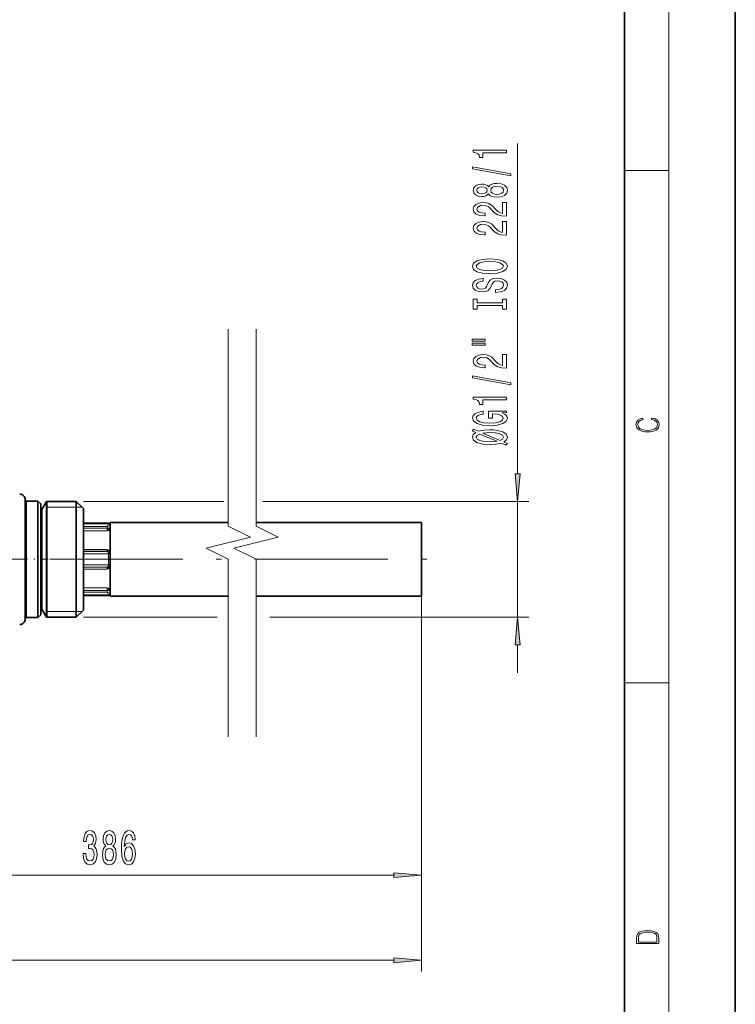
# Model space of a CAD drawing. Extents: x 0 to 210, y 0 to 297.
# Drawn here: x 145 to 210, y 120 to 208 of the extents above; entities that cross this region are included whole.
import ezdxf

# ---------------------------------------------------------------- set-up
doc = ezdxf.new("R2010")
doc.units = 0
doc.linetypes.add('DASHDOT', pattern=[18.5, 12, -3, 0.5, -3])

msp = doc.modelspace()

# ---------------------------------------------------------------- linework, layer by layer
at = {"color": 7, "lineweight": 35}
for p, q in [((210, 0), (210, 297)), ((200, 10), (200, 287)), ((145.984207, 165.016251), (145.984207, 162.21817)), ((147.134216, 164.891251), (146.089203, 164.891251)), ((147.134216, 164.891251), (147.134216, 162.158234)), ((147.384216, 164.641251), (147.134216, 164.891251)), ((147.384216, 164.641251), (147.384216, 162.038376)), ((147.484207, 164.141251), (147.902786, 164.866257)), ((147.902786, 157.136246), (147.902786, 164.866257)), ((147.902786, 164.866257), (150.584213, 164.866257)), ((147.934204, 164.226624), (147.934204, 164.866257)), ((147.934204, 154.416245), (147.934204, 164.226624)), ((150.584213, 157.136246), (150.584213, 164.866257)), ((151.234207, 164.216248), (150.584213, 164.866257)), ((151.234207, 157.447876), (151.234207, 164.216248)), ((147.384216, 164.141251), (147.484207, 164.141251)), ((147.384216, 164.138504), (147.484207, 164.138504)), ((147.384216, 164.135086), (147.484207, 164.135086)), ((147.384216, 164.12413), (147.484207, 164.12413)), ((147.384216, 164.116592), (147.484207, 164.116592)), ((147.384216, 164.097458), (147.484207, 164.097458)), ((147.384216, 164.085846), (147.484207, 164.085846)), ((147.384216, 164.058578), (147.484207, 164.058578)), ((147.384216, 164.042908), (147.484207, 164.042908)), ((147.384216, 164.007584), (147.484207, 164.007584)), ((147.384216, 163.987915), (147.484207, 163.987915)), ((147.384216, 163.944626), (147.484207, 163.944626)), ((147.384216, 163.921005), (147.484207, 163.921005)), ((147.384216, 163.869873), (147.484207, 163.869873)), ((147.384216, 163.842361), (147.484207, 163.842361)), ((147.384216, 163.783524), (147.484207, 163.783524)), ((147.384216, 163.752197), (147.484207, 163.752197)), ((147.384216, 163.685822), (147.484207, 163.685822)), ((147.484207, 163.652115), (147.384216, 163.652115)), ((147.384216, 163.650787), (147.484207, 163.650787)), ((147.384216, 163.577042), (147.484207, 163.577042)), ((147.484207, 163.544235), (147.384216, 163.544235)), ((147.384216, 163.538361), (147.484207, 163.538361)), ((147.384216, 163.457474), (147.484207, 163.457474)), ((147.484207, 163.425659), (147.384216, 163.425659)), ((147.384216, 163.415268), (147.484207, 163.415268)), ((147.384216, 163.327438), (147.484207, 163.327438)), ((147.484207, 163.296722), (147.384216, 163.296722)), ((147.384216, 163.28183), (147.484207, 163.28183)), ((147.484207, 164.138504), (147.484207, 164.141251)), ((147.484207, 164.135086), (147.484207, 164.138504)), ((147.484207, 164.12413), (147.484207, 164.135086)), ((147.484207, 164.116592), (147.484207, 164.12413)), ((147.484207, 164.097458), (147.484207, 164.116592)), ((147.484207, 164.085846), (147.484207, 164.097458)), ((147.484207, 164.058578), (147.484207, 164.085846)), ((147.484207, 164.042908), (147.484207, 164.058578)), ((147.484207, 164.007584), (147.484207, 164.042908)), ((147.484207, 163.987915), (147.484207, 164.007584)), ((147.484207, 163.944626), (147.484207, 163.987915)), ((147.484207, 163.921005), (147.484207, 163.944626)), ((147.484207, 163.869873), (147.484207, 163.921005)), ((147.484207, 163.842361), (147.484207, 163.869873)), ((147.484207, 163.783524), (147.484207, 163.842361)), ((147.484207, 163.752197), (147.484207, 163.783524)), ((147.484207, 163.685822), (147.484207, 163.752197)), ((147.484207, 163.650787), (147.484207, 163.685822)), ((147.484207, 163.577042), (147.484207, 163.650787)), ((147.484207, 163.538361), (147.484207, 163.577042)), ((147.484207, 163.457474), (147.484207, 163.538361)), ((147.484207, 163.415268), (147.484207, 163.457474)), ((147.484207, 163.327438), (147.484207, 163.415268)), ((147.484207, 163.28183), (147.484207, 163.327438)), ((147.484207, 163.187302), (147.484207, 163.28183)), ((147.384216, 163.187302), (147.484207, 163.187302)), ((147.484207, 163.157745), (147.384216, 163.157745)), ((147.384216, 163.138412), (147.484207, 163.138412)), ((147.384216, 163.037445), (147.484207, 163.037445)), ((147.484207, 163.00914), (147.384216, 163.00914)), ((147.384216, 162.985397), (147.484207, 162.985397)), ((147.384216, 162.878281), (147.484207, 162.878281)), ((147.484207, 162.851303), (147.384216, 162.851303)), ((147.384216, 162.823227), (147.484207, 162.823227)), ((147.384216, 162.710236), (147.484207, 162.710236)), ((147.484207, 162.684662), (147.384216, 162.684662)), ((147.384216, 162.652344), (147.484207, 162.652344)), ((147.384216, 162.533798), (147.484207, 162.533798)), ((147.484207, 162.509689), (147.384216, 162.509689)), ((147.384216, 162.47319), (147.484207, 162.47319)), ((147.484207, 163.138412), (147.484207, 163.187302)), ((147.484207, 163.037445), (147.484207, 163.138412)), ((147.484207, 162.985397), (147.484207, 163.037445)), ((147.484207, 162.878281), (147.484207, 162.985397)), ((147.484207, 162.823227), (147.484207, 162.878281)), ((147.484207, 162.710236), (147.484207, 162.823227)), ((147.484207, 162.652344), (147.484207, 162.710236)), ((147.484207, 162.533798), (147.484207, 162.652344)), ((147.484207, 162.47319), (147.484207, 162.533798)), ((147.484207, 162.349426), (147.484207, 162.47319)), ((151.234207, 162.891251), (153.484207, 162.891251)), ((153.634216, 158.047165), (153.634216, 162.966248)), ((153.634216, 162.966248), (164.292114, 162.966248)), ((166.792114, 162.966248), (181.69693, 162.966248)), ((181.69693, 158.047165), (181.69693, 162.966248)), ((145.984207, 162.21817), (145.984207, 154.266251)), ((147.134216, 162.158234), (147.134216, 154.391251)), ((147.384216, 162.349426), (147.484207, 162.349426)), ((147.484207, 162.326843), (147.384216, 162.326843)), ((147.384216, 162.286285), (147.484207, 162.286285)), ((147.384216, 162.157623), (147.484207, 162.157623)), ((147.484207, 162.136642), (147.384216, 162.136642)), ((147.384216, 162.092133), (147.484207, 162.092133)), ((147.384216, 162.038376), (147.384216, 154.641251)), ((147.384216, 161.958923), (147.484207, 161.958923)), ((147.484207, 161.939606), (147.384216, 161.939606)), ((147.384216, 161.891251), (147.484207, 161.891251)), ((147.384216, 161.753876), (147.484207, 161.753876)), ((147.484207, 161.736267), (147.384216, 161.736267)), ((147.384216, 161.684204), (147.484207, 161.684204)), ((147.384216, 161.54303), (147.484207, 161.54303)), ((147.484207, 161.527191), (147.384216, 161.527191)), ((147.484207, 162.286285), (147.484207, 162.349426)), ((147.484207, 162.157623), (147.484207, 162.286285)), ((147.484207, 162.092133), (147.484207, 162.157623)), ((147.484207, 161.958923), (147.484207, 162.092133)), ((147.484207, 161.891251), (147.484207, 161.958923)), ((147.484207, 161.753876), (147.484207, 161.891251)), ((147.484207, 161.684204), (147.484207, 161.753876)), ((147.484207, 161.54303), (147.484207, 161.684204)), ((147.484207, 161.471573), (147.484207, 161.54303)), ((147.384216, 161.471573), (147.484207, 161.471573)), ((147.384216, 161.326981), (147.484207, 161.326981)), ((147.484207, 161.312927), (147.384216, 161.312927)), ((147.384216, 161.253906), (147.484207, 161.253906)), ((147.384216, 161.106308), (147.484207, 161.106308)), ((147.484207, 161.094101), (147.384216, 161.094101)), ((147.384216, 161.03183), (147.484207, 161.03183)), ((147.384216, 160.881622), (147.484207, 160.881622)), ((147.484207, 160.871277), (147.384216, 160.871277)), ((147.384216, 160.805939), (147.484207, 160.805939)), ((147.384216, 160.653534), (147.484207, 160.653534)), ((147.484207, 160.645096), (147.384216, 160.645096)), ((147.484207, 161.326981), (147.484207, 161.471573)), ((147.484207, 161.253906), (147.484207, 161.326981)), ((147.484207, 161.106308), (147.484207, 161.253906)), ((147.484207, 161.03183), (147.484207, 161.106308)), ((147.484207, 160.881622), (147.484207, 161.03183)), ((147.484207, 160.805939), (147.484207, 160.881622)), ((147.484207, 160.653534), (147.484207, 160.805939)), ((147.484207, 160.576859), (147.484207, 160.653534)), ((147.384216, 160.576859), (147.484207, 160.576859)), ((147.384216, 160.422668), (147.484207, 160.422668)), ((147.484207, 160.416153), (147.384216, 160.416153)), ((147.384216, 160.3452), (147.484207, 160.3452)), ((147.384216, 160.189667), (147.484207, 160.189667)), ((147.484207, 160.185089), (147.384216, 160.185089)), ((147.384216, 160.111633), (147.484207, 160.111633)), ((147.384216, 159.955154), (147.484207, 159.955154)), ((147.484207, 159.952545), (147.384216, 159.952545)), ((147.384216, 159.87677), (147.484207, 159.87677)), ((147.384216, 159.719788), (147.484207, 159.719788)), ((147.484207, 159.719131), (147.384216, 159.719131)), ((147.484207, 160.422668), (147.484207, 160.576859)), ((147.484207, 160.3452), (147.484207, 160.422668)), ((147.484207, 160.189667), (147.484207, 160.3452)), ((147.484207, 160.111633), (147.484207, 160.189667)), ((147.484207, 159.955154), (147.484207, 160.111633)), ((147.484207, 159.87677), (147.484207, 159.955154)), ((147.484207, 159.719788), (147.484207, 159.87677)), ((147.484207, 159.641251), (147.484207, 159.719788)), ((147.384216, 159.641251), (147.484207, 159.641251)), ((147.384216, 159.484207), (147.484207, 159.484207)), ((147.484207, 159.4077), (147.384216, 159.4077)), ((147.384216, 159.405731), (147.484207, 159.405731)), ((147.384216, 159.249054), (147.484207, 159.249054)), ((147.484207, 159.174789), (147.384216, 159.174789)), ((147.384216, 159.170868), (147.484207, 159.170868)), ((147.384216, 159.014969), (147.484207, 159.014969)), ((147.484207, 158.943161), (147.384216, 158.943161)), ((147.384216, 158.937302), (147.484207, 158.937302)), ((147.484207, 159.484207), (147.484207, 159.641251)), ((147.484207, 159.405731), (147.484207, 159.484207)), ((147.484207, 159.249054), (147.484207, 159.405731)), ((147.484207, 159.170868), (147.484207, 159.249054)), ((147.484207, 159.014969), (147.484207, 159.170868)), ((147.484207, 158.937302), (147.484207, 159.014969)), ((147.484207, 158.782608), (147.484207, 158.937302)), ((147.384216, 158.782608), (147.484207, 158.782608)), ((147.484207, 158.71344), (147.384216, 158.71344)), ((147.384216, 158.705643), (147.484207, 158.705643)), ((147.384216, 158.552597), (147.484207, 158.552597)), ((147.484207, 158.486267), (147.384216, 158.486267)), ((147.384216, 158.476562), (147.484207, 158.476562)), ((147.384216, 158.325577), (147.484207, 158.325577)), ((147.484207, 158.262268), (147.384216, 158.262268)), ((147.384216, 158.250671), (147.484207, 158.250671)), ((147.384216, 158.102158), (147.484207, 158.102158)), ((147.484207, 158.042038), (147.384216, 158.042038)), ((147.384216, 158.028595), (147.484207, 158.028595)), ((147.484207, 158.705643), (147.484207, 158.782608)), ((147.484207, 158.552597), (147.484207, 158.705643)), ((147.484207, 158.476562), (147.484207, 158.552597)), ((147.484207, 158.325577), (147.484207, 158.476562)), ((147.484207, 158.250671), (147.484207, 158.325577)), ((147.484207, 158.102158), (147.484207, 158.250671)), ((147.484207, 158.028595), (147.484207, 158.102158)), ((147.484207, 157.882965), (147.484207, 158.028595)), ((153.634216, 156.316254), (153.634216, 158.047165)), ((181.69693, 156.316254), (181.69693, 158.047165)), ((147.384216, 157.882965), (147.484207, 157.882965)), ((147.484207, 157.826187), (147.384216, 157.826187)), ((147.384216, 157.810928), (147.484207, 157.810928)), ((147.384216, 157.668579), (147.484207, 157.668579)), ((147.484207, 157.615311), (147.384216, 157.615311)), ((147.384216, 157.598297), (147.484207, 157.598297)), ((147.384216, 157.45961), (147.484207, 157.45961)), ((147.484207, 157.410004), (147.384216, 157.410004)), ((147.384216, 157.391251), (147.484207, 157.391251)), ((147.384216, 157.256607), (147.484207, 157.256607)), ((147.484207, 157.2108), (147.384216, 157.2108)), ((147.384216, 157.190369), (147.484207, 157.190369)), ((147.384216, 157.06015), (147.484207, 157.06015)), ((147.484207, 157.810928), (147.484207, 157.882965)), ((147.484207, 157.668579), (147.484207, 157.810928)), ((147.484207, 157.598297), (147.484207, 157.668579)), ((147.484207, 157.483841), (147.484207, 157.598297)), ((147.484207, 157.45961), (147.484207, 157.483841)), ((147.484207, 157.391251), (147.484207, 157.45961)), ((147.484207, 157.256607), (147.484207, 157.391251)), ((147.484207, 157.190369), (147.484207, 157.256607)), ((147.484207, 157.06015), (147.484207, 157.190369)), ((147.484207, 156.996216), (147.484207, 157.06015)), ((147.902786, 154.416245), (147.902786, 157.136246)), ((150.584213, 154.416245), (150.584213, 157.136246)), ((151.234207, 155.066254), (151.234207, 157.447876)), ((147.484207, 157.018265), (147.384216, 157.018265)), ((147.384216, 156.996216), (147.484207, 156.996216)), ((147.384216, 156.870773), (147.484207, 156.870773)), ((147.484207, 156.832901), (147.384216, 156.832901)), ((147.384216, 156.809311), (147.484207, 156.809311)), ((147.384216, 156.68898), (147.484207, 156.68898)), ((147.484207, 156.655258), (147.384216, 156.655258)), ((147.384216, 156.630157), (147.484207, 156.630157)), ((147.384216, 156.515289), (147.484207, 156.515289)), ((147.484207, 156.485794), (147.384216, 156.485794)), ((147.384216, 156.459274), (147.484207, 156.459274)), ((147.384216, 156.350159), (147.484207, 156.350159)), ((147.484207, 156.324966), (147.384216, 156.324966)), ((147.384216, 156.297104), (147.484207, 156.297104)), ((147.384216, 156.194046), (147.484207, 156.194046)), ((147.484207, 156.173233), (147.384216, 156.173233)), ((147.484207, 156.870773), (147.484207, 156.996216)), ((147.484207, 156.809311), (147.484207, 156.870773)), ((147.484207, 156.68898), (147.484207, 156.809311)), ((147.484207, 156.630157), (147.484207, 156.68898)), ((147.484207, 156.515289), (147.484207, 156.630157)), ((147.484207, 156.459274), (147.484207, 156.515289)), ((147.484207, 156.350159), (147.484207, 156.459274)), ((147.484207, 156.297104), (147.484207, 156.350159)), ((147.484207, 156.194046), (147.484207, 156.297104)), ((147.484207, 156.144089), (147.484207, 156.194046)), ((151.234207, 156.391251), (153.484207, 156.391251)), ((153.634216, 156.316254), (164.292114, 156.316254)), ((166.792114, 156.316254), (181.69693, 156.316254)), ((147.384216, 156.144089), (147.484207, 156.144089)), ((147.384216, 156.047394), (147.484207, 156.047394)), ((147.484207, 156.031006), (147.384216, 156.031006)), ((147.384216, 156.000671), (147.484207, 156.000671)), ((147.384216, 155.910583), (147.484207, 155.910583)), ((147.484207, 155.898682), (147.384216, 155.898682)), ((147.384216, 155.867233), (147.484207, 155.867233)), ((147.384216, 155.783997), (147.484207, 155.783997)), ((147.484207, 155.776611), (147.384216, 155.776611)), ((147.384216, 155.744141), (147.484207, 155.744141)), ((147.384216, 155.667984), (147.484207, 155.667984)), ((147.484207, 155.665131), (147.384216, 155.665131)), ((147.384216, 155.631714), (147.484207, 155.631714)), ((147.384216, 155.562866), (147.484207, 155.562866)), ((147.384216, 155.530289), (147.484207, 155.530289)), ((147.384216, 155.468918), (147.484207, 155.468918)), ((147.384216, 155.44014), (147.484207, 155.44014)), ((147.384216, 155.386414), (147.484207, 155.386414)), ((147.384216, 155.361496), (147.484207, 155.361496)), ((147.384216, 155.315567), (147.484207, 155.315567)), ((147.384216, 155.294586), (147.484207, 155.294586)), ((147.484207, 156.047394), (147.484207, 156.144089)), ((147.484207, 156.000671), (147.484207, 156.047394)), ((147.484207, 155.910583), (147.484207, 156.000671)), ((147.484207, 155.867233), (147.484207, 155.910583)), ((147.484207, 155.783997), (147.484207, 155.867233)), ((147.484207, 155.744141), (147.484207, 155.783997)), ((147.484207, 155.667984), (147.484207, 155.744141)), ((147.484207, 155.631714), (147.484207, 155.667984)), ((147.484207, 155.562866), (147.484207, 155.631714)), ((147.484207, 155.530289), (147.484207, 155.562866)), ((147.484207, 155.468918), (147.484207, 155.530289)), ((147.484207, 155.44014), (147.484207, 155.468918)), ((147.484207, 155.386414), (147.484207, 155.44014)), ((147.484207, 155.361496), (147.484207, 155.386414)), ((147.484207, 155.315567), (147.484207, 155.361496)), ((147.484207, 155.294586), (147.484207, 155.315567)), ((147.484207, 155.256592), (147.484207, 155.294586)), ((147.134216, 154.391251), (146.089203, 154.391251)), ((147.384216, 154.641251), (147.134216, 154.391251)), ((147.384216, 155.256592), (147.484207, 155.256592)), ((147.384216, 155.239594), (147.484207, 155.239594)), ((147.384216, 155.20961), (147.484207, 155.20961)), ((147.384216, 155.196655), (147.484207, 155.196655)), ((147.384216, 155.174789), (147.484207, 155.174789)), ((147.384216, 155.165909), (147.484207, 155.165909)), ((147.384216, 155.152206), (147.484207, 155.152206)), ((147.384216, 155.147415), (147.484207, 155.147415)), ((147.384216, 155.141937), (147.484207, 155.141937)), ((147.384216, 155.141251), (147.484207, 155.141251)), ((147.484207, 155.239594), (147.484207, 155.256592)), ((147.484207, 155.20961), (147.484207, 155.239594)), ((147.484207, 155.196655), (147.484207, 155.20961)), ((147.484207, 155.174789), (147.484207, 155.196655)), ((147.484207, 155.165909), (147.484207, 155.174789)), ((147.484207, 155.152206), (147.484207, 155.165909)), ((147.484207, 155.147415), (147.484207, 155.152206)), ((147.484207, 155.141937), (147.484207, 155.147415)), ((147.484207, 155.141251), (147.484207, 155.141937)), ((147.484207, 155.141251), (147.902786, 154.416245)), ((147.902786, 154.416245), (150.584213, 154.416245)), ((151.234207, 155.066254), (150.584213, 154.416245))]:
    msp.add_line(p, q, dxfattribs=at)
at = {"color": 7, "lineweight": 13}
for p, q in [((204, 6), (204, 291)), ((190.374542, 167.356735), (190.374542, 197.098389)), ((200, 194.666672), (204, 194.666672)), ((146.089203, 164.891251), (146.089203, 162.158234)), ((147.934204, 164.341248), (147.902786, 164.866257)), ((147.934204, 164.341248), (150.584213, 164.341248)), ((151.109177, 164.341278), (150.584213, 164.341248)), ((151.234207, 164.866257), (163.881226, 164.866257)), ((167.402771, 164.866257), (191.374542, 164.866257)), ((190.374542, 154.416245), (190.374542, 164.866257)), ((151.234207, 162.851746), (153.482559, 162.851746)), ((151.234207, 162.611328), (153.384216, 162.611328)), ((153.384216, 162.446976), (151.234207, 162.446976)), ((153.384216, 162.446976), (153.384216, 162.611328)), ((153.384216, 162.446976), (153.384216, 162.217194)), ((153.482773, 162.851959), (153.484192, 162.854477)), ((153.484207, 162.891251), (153.484207, 162.854691)), ((153.596481, 162.431122), (153.595383, 162.427734)), ((153.6008, 162.443695), (153.596481, 162.431122)), ((153.630066, 162.704285), (153.634171, 162.706238)), ((146.089203, 162.158234), (146.089203, 154.391251)), ((153.384216, 162.217194), (151.234207, 162.217194)), ((151.234207, 160.530167), (153.384216, 160.530167)), ((151.234207, 160.361801), (153.384216, 160.361801)), ((151.234207, 160.357498), (153.384216, 160.357498)), ((151.234207, 160.146439), (153.482559, 160.146439)), ((153.384216, 160.530167), (153.384216, 160.361801)), ((153.384216, 160.361801), (153.384216, 160.357498)), ((153.484207, 160.127365), (153.482559, 160.146439)), ((153.484207, 160.127365), (153.484207, 159.155136)), ((153.595474, 160.246277), (153.596481, 160.244446)), ((153.596481, 160.244446), (153.6008, 160.23671)), ((151.234207, 159.136063), (153.482559, 159.136063)), ((151.234207, 158.925003), (153.384216, 158.925003)), ((153.384216, 158.9207), (151.234207, 158.9207)), ((153.384216, 158.9207), (153.384216, 158.925003)), ((153.384216, 158.9207), (153.384216, 158.752335)), ((153.482559, 159.136063), (153.484207, 159.155136)), ((153.59639, 159.037888), (153.595383, 159.036057)), ((153.6008, 159.045792), (153.596481, 159.038055)), ((153.384216, 158.752335), (151.234207, 158.752335)), ((151.234207, 157.065308), (153.384216, 157.065308)), ((153.384216, 157.065308), (153.384216, 156.835526)), ((151.234207, 156.835526), (153.384216, 156.835526)), ((151.234207, 156.671173), (153.384216, 156.671173)), ((151.234207, 156.430756), (153.482559, 156.430756)), ((153.384216, 156.835526), (153.384216, 156.671173)), ((153.484192, 156.428024), (153.482773, 156.430542)), ((153.484207, 156.427811), (153.484207, 156.391251)), ((153.595383, 156.854767), (153.596481, 156.851379)), ((153.596481, 156.851379), (153.6008, 156.838806)), ((153.634171, 156.576263), (153.630066, 156.578217)), ((181.69693, 156.316254), (181.69693, 122.510025)), ((181.69693, 156.316254), (181.69693, 130.182495)), ((147.934204, 154.941254), (147.902786, 154.416245)), ((147.934204, 154.941254), (150.584213, 154.941254)), ((150.584213, 154.941254), (151.109177, 154.941223)), ((151.234207, 154.416245), (163.280533, 154.416245)), ((168.022095, 154.416245), (191.374542, 154.416245)), ((190.374542, 149.416245), (190.374542, 151.925766)), ((200, 148.5), (204, 148.5)), ((127.929695, 131.182495), (179.206451, 131.182495)), ((92.550682, 123.510025), (179.206451, 123.510025))]:
    msp.add_line(p, q, dxfattribs=at)
at = {"color": 7, "linetype": 'DASHDOT', "lineweight": 13, "ltscale": 0.196507}
msp.add_line((140.17894, 159.641251), (148.03923, 159.641251), dxfattribs=at)
at = {"color": 7, "linetype": 'DASHDOT', "lineweight": 13}
msp.add_line((148.187653, 159.641251), (184.74324, 159.641251), dxfattribs=at)
at = {"color": 7, "lineweight": 13}
for points in [[(189.374542, 196.271011), (189.374542, 196.507034), (186.352921, 196.507034), (186.352921, 196.330658), (186.616608, 196.283981), (186.793839, 196.190613), (186.897583, 196.047958), (186.932175, 195.85083), (187.23909, 195.85083), (187.23909, 196.271011)], [(189.77655, 194.201706), (189.77655, 194.380661), (186.292404, 195.008331), (186.292404, 194.826782)], [(187.757812, 192.573318), (187.87886, 192.44104), (188.04744, 192.350266), (188.259262, 192.293198), (188.514313, 192.275055), (188.899033, 192.316544), (189.197296, 192.435852), (189.387512, 192.630371), (189.460999, 192.894928), (189.387512, 193.156891), (189.197296, 193.35141), (188.899033, 193.470718), (188.514313, 193.514816), (188.259262, 193.494064), (188.04744, 193.439606), (187.87886, 193.346222), (187.757812, 193.216553), (187.654068, 193.320282), (187.511414, 193.392914), (187.338516, 193.437012), (187.126694, 193.452576), (186.819778, 193.411072), (186.57338, 193.302139), (186.413437, 193.125763), (186.352921, 192.894928), (186.413437, 192.661499), (186.57338, 192.485138), (186.819778, 192.373596), (187.126694, 192.334702), (187.338516, 192.347672), (187.511414, 192.391754)], [(187.161285, 192.5811), (186.971069, 192.601852), (186.824097, 192.664093), (186.733322, 192.76265), (186.698746, 192.894928), (186.733322, 193.024612), (186.824097, 193.123169), (186.971069, 193.185425), (187.161285, 193.208771), (187.355804, 193.185425), (187.507095, 193.123169), (187.606522, 193.024612), (187.63678, 192.894928), (187.602203, 192.76265), (187.507095, 192.664093), (187.355804, 192.601852)], [(188.505661, 192.524033), (188.27655, 192.547379), (188.103638, 192.622589), (187.991241, 192.739319), (187.952347, 192.894928), (187.991241, 193.047958), (188.103638, 193.164673), (188.27655, 193.239883), (188.505661, 193.265823), (188.75206, 193.239883), (188.937927, 193.164673), (189.058975, 193.047958), (189.09787, 192.894928), (189.058975, 192.739319), (188.937927, 192.622589), (188.75206, 192.547379)], [(189.374542, 190.55069), (189.374542, 191.787872), (189.002777, 191.787872), (189.002777, 190.810059), (188.799606, 190.864532), (188.631012, 190.957901), (188.324097, 191.245789), (188.194427, 191.398819), (188.008545, 191.570007), (187.792404, 191.691895), (187.537354, 191.761932), (187.247742, 191.787872), (186.884613, 191.743774), (186.599319, 191.621872), (186.417755, 191.435135), (186.352921, 191.193924), (186.426407, 190.944931), (186.629578, 190.755585), (186.953781, 190.633698), (187.381744, 190.592194), (187.442261, 190.592194), (187.442261, 190.828217), (187.407684, 190.828217), (187.113724, 190.851562), (186.897583, 190.921585), (186.759262, 191.033112), (186.711716, 191.180954), (186.754944, 191.33139), (186.863007, 191.442917), (187.031586, 191.515533), (187.243408, 191.541473), (187.442261, 191.523315), (187.61084, 191.47403), (187.757812, 191.391037), (187.887512, 191.276917), (188.025833, 191.123901), (188.293839, 190.86972), (188.579147, 190.69075), (188.924973, 190.584412), (189.361572, 190.55069)], [(189.374542, 188.83931), (189.374542, 190.076477), (189.002777, 190.076477), (189.002777, 189.098679), (188.799606, 189.153137), (188.631012, 189.246521), (188.324097, 189.534409), (188.194427, 189.687439), (188.008545, 189.858612), (187.792404, 189.98053), (187.537354, 190.050552), (187.247742, 190.076477), (186.884613, 190.032394), (186.599319, 189.910492), (186.417755, 189.723755), (186.352921, 189.482544), (186.426407, 189.233551), (186.629578, 189.044205), (186.953781, 188.922302), (187.381744, 188.880814), (187.442261, 188.880814), (187.442261, 189.116837), (187.407684, 189.116837), (187.113724, 189.140167), (186.897583, 189.210205), (186.759262, 189.321732), (186.711716, 189.469574), (186.754944, 189.619995), (186.863007, 189.731537), (187.031586, 189.804153), (187.243408, 189.830093), (187.442261, 189.811935), (187.61084, 189.76265), (187.757812, 189.679657), (187.887512, 189.565536), (188.025833, 189.412506), (188.293839, 189.158325), (188.579147, 188.97937), (188.924973, 188.873032), (189.361572, 188.83931)], [(187.874542, 185.382828), (188.548889, 185.429504), (189.046005, 185.564377), (189.352921, 185.774475), (189.456665, 186.049393), (189.352921, 186.321732), (189.046005, 186.534409), (188.548889, 186.666687), (187.874542, 186.715973), (187.204498, 186.666687), (186.932175, 186.609619), (186.707382, 186.534409), (186.400467, 186.321732), (186.322662, 186.192047), (186.292404, 186.049393), (186.400467, 185.771881), (186.703064, 185.561783), (187.20018, 185.429504)], [(187.874542, 185.631821), (187.351471, 185.660339), (186.966751, 185.745941), (186.733322, 185.87822), (186.651184, 186.049393), (186.733322, 186.217987), (186.971069, 186.350266), (187.355804, 186.435852), (187.874542, 186.46698), (188.397583, 186.435852), (188.782318, 186.350266), (189.015747, 186.217987), (189.093552, 186.049393), (189.015747, 185.87822), (188.782318, 185.745941), (188.401917, 185.660339)], [(188.384613, 183.928223), (188.384613, 183.6922), (188.842834, 183.744064), (189.180008, 183.873749), (189.383179, 184.073456), (189.456665, 184.343201), (189.387512, 184.610352), (189.197296, 184.810059), (188.899033, 184.937149), (188.505661, 184.983841), (188.151184, 184.944931), (187.922089, 184.835999), (187.770782, 184.659622), (187.658401, 184.423599), (187.576263, 184.221298), (187.481171, 184.08902), (187.342834, 184.013809), (187.126694, 183.990463), (186.932175, 184.013809), (186.785202, 184.081238), (186.685776, 184.184982), (186.651184, 184.327637), (186.694427, 184.472885), (186.811127, 184.587006), (187.005661, 184.662216), (187.269348, 184.698532), (187.269348, 184.934555), (187.260696, 184.934555), (186.85437, 184.893051), (186.551773, 184.771149), (186.361572, 184.579224), (186.296722, 184.319855), (186.361572, 184.086426), (186.543121, 183.904877), (186.824097, 183.788162), (187.18721, 183.746658), (187.511414, 183.78038), (187.731888, 183.878937), (187.87886, 184.034561), (187.991241, 184.247238), (188.090668, 184.457321), (188.185776, 184.61554), (188.324097, 184.711502), (188.548889, 184.745224), (188.777985, 184.714096), (188.950897, 184.633698), (189.058975, 184.511795), (189.093552, 184.353577), (189.046005, 184.1772), (188.907684, 184.042328), (188.682892, 183.956741)], [(189.011414, 182.507324), (189.011414, 182.175339), (189.374542, 182.175339), (189.374542, 183.077927), (189.011414, 183.077927), (189.011414, 182.745941), (186.73764, 182.745941), (186.73764, 183.077927), (186.374542, 183.077927), (186.374542, 182.175339), (186.73764, 182.175339), (186.73764, 182.507324)], [(186.266464, 179.305008), (187.442261, 179.305008), (187.442261, 179.47879), (186.266464, 179.47879)], [(186.266464, 178.92894), (187.442261, 178.92894), (187.442261, 179.105301), (186.266464, 179.105301)], [(189.374542, 176.859619), (189.374542, 178.096802), (189.002777, 178.096802), (189.002777, 177.118988), (188.799606, 177.173462), (188.631012, 177.26683), (188.324097, 177.554718), (188.194427, 177.707748), (188.008545, 177.878937), (187.792404, 178.000839), (187.537354, 178.070862), (187.247742, 178.096802), (186.884613, 178.052704), (186.599319, 177.930801), (186.417755, 177.744064), (186.352921, 177.502853), (186.426407, 177.25386), (186.629578, 177.064529), (186.953781, 176.942627), (187.381744, 176.901123), (187.442261, 176.901123), (187.442261, 177.137146), (187.407684, 177.137146), (187.113724, 177.160492), (186.897583, 177.230515), (186.759262, 177.342041), (186.711716, 177.489883), (186.754944, 177.64032), (186.863007, 177.751846), (187.031586, 177.824463), (187.243408, 177.850403), (187.442261, 177.832245), (187.61084, 177.782974), (187.757812, 177.699966), (187.887512, 177.585846), (188.025833, 177.432831), (188.293839, 177.17865), (188.579147, 176.99968), (188.924973, 176.893341), (189.361572, 176.859619)], [(189.77655, 175.37648), (189.77655, 175.55545), (186.292404, 176.183105), (186.292404, 176.001556)], [(189.374542, 174.023026), (189.374542, 174.259048), (186.352921, 174.259048), (186.352921, 174.082672), (186.616608, 174.035995), (186.793839, 173.942627), (186.897583, 173.799973), (186.932175, 173.602844), (187.23909, 173.602844), (187.23909, 174.023026)], [(188.972519, 172.832962), (189.374542, 172.87706), (189.374542, 173.006744), (187.753494, 173.006744), (187.753494, 172.35054), (188.120941, 172.35054), (188.120941, 172.755157), (188.146866, 172.755157), (188.544556, 172.72403), (188.838516, 172.641037), (189.024384, 172.513947), (189.0849, 172.355728), (189.007095, 172.179367), (188.773666, 172.041901), (188.388947, 171.95372), (187.861572, 171.922592), (187.338516, 171.951126), (186.953781, 172.039307), (186.720352, 172.179367), (186.638214, 172.368698), (186.681458, 172.498383), (186.80249, 172.604721), (187.005661, 172.682526), (187.277985, 172.726624), (187.277985, 172.983398), (186.863007, 172.91597), (186.551773, 172.788879), (186.361572, 172.609909), (186.292404, 172.384262), (186.400467, 172.088593), (186.716034, 171.86554), (187.21315, 171.722885), (187.874542, 171.673599), (188.540237, 171.722885), (189.037354, 171.86554), (189.352921, 172.075623), (189.456665, 172.340179), (189.422089, 172.488007), (189.335632, 172.620285), (189.184326, 172.734406)], [(202.439102, 172.234772), (202.669983, 172.193054), (202.842438, 172.099167), (202.948151, 171.959396), (202.984299, 171.779984), (202.925888, 171.563004), (202.753433, 171.400284), (202.469696, 171.295975), (202.085831, 171.260513), (201.707535, 171.295975), (201.432144, 171.398193), (201.262466, 171.558838), (201.204056, 171.775803), (201.237427, 171.946884), (201.332016, 172.082489), (201.482224, 172.176361), (201.676941, 172.220169), (201.676941, 172.355774), (201.415466, 172.30571), (201.215179, 172.186798), (201.087219, 172.007385), (201.039932, 171.775803), (201.112259, 171.504593), (201.198486, 171.391937), (201.3181, 171.295975), (201.646332, 171.164536), (201.854965, 171.129074), (202.088623, 171.118637), (202.327835, 171.129074), (202.536453, 171.164536), (202.870255, 171.293884), (203.078888, 171.500427), (203.148422, 171.771637), (203.098358, 172.011551), (202.962051, 172.195145), (202.739517, 172.316147), (202.439102, 172.370377)], [(189.469635, 170.071152), (189.141113, 170.211212), (189.37886, 170.408325), (189.456665, 170.646942), (189.352921, 170.921875), (189.041687, 171.131958), (188.535919, 171.264236), (188.211716, 171.300537), (187.839951, 171.313507), (187.329865, 171.284988), (186.845718, 171.17865), (186.413437, 171.357605), (186.270782, 171.214951), (186.612289, 171.077484), (186.374542, 170.890747), (186.292404, 170.646942), (186.400467, 170.369415), (186.703064, 170.159332), (187.20018, 170.027054), (187.874542, 169.980377), (188.406235, 170.003723), (188.907684, 170.107468), (189.314011, 169.936279)], [(186.949463, 170.932251), (188.522949, 170.278641), (187.874542, 170.22937), (187.351471, 170.257889), (186.966751, 170.343491), (186.733322, 170.473175), (186.651184, 170.646942), (186.729004, 170.812943)], [(188.795288, 170.353851), (187.234772, 171.01265), (187.852921, 171.064514), (188.388947, 171.033401), (188.777985, 170.947815), (189.015747, 170.815536), (189.093552, 170.646942), (189.024384, 170.478363)], [(190.156647, 167.356735), (190.374542, 164.866257), (190.592422, 167.356735)], [(190.592422, 151.925766), (190.374542, 154.416245), (190.156647, 151.925766)], [(151.203094, 133.124847), (151.203094, 133.094589), (151.244583, 132.679611), (151.366486, 132.368362), (151.558411, 132.169525), (151.812592, 132.096039), (152.082336, 132.169525), (152.284637, 132.359726), (152.414322, 132.662323), (152.461014, 133.051361), (152.440262, 133.306412), (152.383209, 133.513901), (152.289825, 133.673843), (152.165344, 133.790558), (152.333923, 134.023987), (152.393585, 134.395752), (152.354675, 134.732925), (152.243149, 134.987961), (152.061584, 135.147903), (151.812592, 135.204102), (151.579163, 135.134933), (151.400208, 134.944733), (151.283493, 134.642136), (151.244583, 134.240128), (151.244583, 134.209869), (151.475418, 134.209869), (151.49617, 134.486526), (151.563599, 134.685364), (151.672546, 134.806412), (151.825562, 134.84964), (151.960434, 134.815048), (152.05899, 134.724274), (152.118652, 134.577301), (152.141998, 134.378448), (152.118652, 134.166641), (152.056396, 134.023987), (151.947464, 133.937531), (151.799622, 133.911591), (151.698471, 133.915924), (151.698471, 133.574417), (151.825562, 133.583069), (151.988968, 133.544159), (152.11087, 133.440414), (152.183487, 133.27182), (152.209427, 133.051361), (152.180893, 132.800644), (152.105682, 132.614761), (151.986374, 132.498047), (151.828156, 132.459137), (151.664764, 132.50238), (151.545456, 132.63205), (151.47023, 132.839554), (151.441711, 133.124847)], [(153.24646, 133.799194), (153.114182, 133.678162), (153.023407, 133.509583), (152.966339, 133.29776), (152.948181, 133.042725), (152.989685, 132.65799), (153.108994, 132.359726), (153.303528, 132.169525), (153.568069, 132.096039), (153.830032, 132.169525), (154.024567, 132.359726), (154.14386, 132.65799), (154.187958, 133.042725), (154.167206, 133.29776), (154.112747, 133.509583), (154.019379, 133.678162), (153.889694, 133.799194), (153.993439, 133.902954), (154.066055, 134.045593), (154.110153, 134.218506), (154.125717, 134.430328), (154.084213, 134.737244), (153.975281, 134.983643), (153.798904, 135.143585), (153.568069, 135.204102), (153.334641, 135.143585), (153.158279, 134.983643), (153.046753, 134.737244), (153.007843, 134.430328), (153.020813, 134.218506), (153.064911, 134.045593)], [(155.901932, 134.37413), (155.852661, 134.724274), (155.738541, 134.983643), (155.562164, 135.147903), (155.333923, 135.204102), (155.180893, 135.173843), (155.048615, 135.091705), (154.931915, 134.957703), (154.833344, 134.767502), (154.755539, 134.529755), (154.698486, 134.240128), (154.66217, 133.898621), (154.651794, 133.513901), (154.693298, 132.90007), (154.820374, 132.454819), (155.025284, 132.186813), (155.305389, 132.096039), (155.556976, 132.173843), (155.748917, 132.377014), (155.873413, 132.696899), (155.917496, 133.103241), (155.873413, 133.513901), (155.754089, 133.829468), (155.569946, 134.028305), (155.341705, 134.097473), (155.095306, 134.011017), (154.911163, 133.764618), (154.950058, 134.240128), (155.033066, 134.581619), (155.160156, 134.78479), (155.336517, 134.853958), (155.466202, 134.819382), (155.564758, 134.728592), (155.629608, 134.577301), (155.663315, 134.37413)], [(153.254242, 134.395752), (153.274994, 134.585938), (153.337234, 134.732925), (153.435791, 134.8237), (153.568069, 134.858276), (153.697754, 134.8237), (153.79631, 134.732925), (153.858566, 134.585938), (153.881912, 134.395752), (153.858566, 134.201218), (153.79631, 134.049927), (153.697754, 133.9505), (153.568069, 133.920242), (153.435791, 133.954819), (153.337234, 134.049927), (153.274994, 134.201218)], [(153.197174, 133.051361), (153.22052, 133.280472), (153.295746, 133.453384), (153.41246, 133.565765), (153.568069, 133.604675), (153.7211, 133.565765), (153.837814, 133.453384), (153.913025, 133.280472), (153.938965, 133.051361), (153.913025, 132.804962), (153.837814, 132.61908), (153.7211, 132.498047), (153.568069, 132.459137), (153.41246, 132.498047), (153.295746, 132.61908), (153.22052, 132.804962)], [(155.665909, 133.098907), (155.63739, 132.826584), (155.564758, 132.61908), (155.448044, 132.480759), (155.302795, 132.437531), (155.14978, 132.480759), (155.033066, 132.614761), (154.95784, 132.82225), (154.934509, 133.094589), (154.960434, 133.36261), (155.033066, 133.565765), (155.152374, 133.69545), (155.313171, 133.743011), (155.453232, 133.69545), (155.564758, 133.570099), (155.63739, 133.366928)], [(179.206451, 130.9646), (181.69693, 131.182495), (179.206451, 131.400375)], [(201.092789, 125.368179), (201.092789, 125.01561), (203.092789, 125.01561), (203.092789, 125.42868), (203.078888, 125.683205), (203.006561, 125.87722), (202.867477, 126.010742), (202.667191, 126.110878), (202.408508, 126.171379), (202.088623, 126.192245), (201.790985, 126.171379), (201.543411, 126.117134), (201.345917, 126.027428), (201.201279, 125.908516), (201.109482, 125.71032), (201.092789, 125.470406)], [(202.928665, 125.153297), (201.256912, 125.153297), (201.256912, 125.42868), (201.270813, 125.658165), (201.345917, 125.833412), (201.46553, 125.927292), (201.629639, 125.994049), (201.838272, 126.035774), (202.094177, 126.050377), (202.361221, 126.035774), (202.575409, 125.994049), (202.739517, 125.923119), (202.853561, 125.822983), (202.917542, 125.660255), (202.928665, 125.443283)], [(179.206451, 123.292137), (181.69693, 123.510025), (179.206451, 123.727913)]]:
    msp.add_lwpolyline(points, close=True, dxfattribs=at)
at = {"color": 7, "lineweight": 5}
for points in [[(164.292114, 143.641251), (164.292114, 159.641251), (162.292114, 160.641251), (166.292114, 161.641251), (164.292114, 162.641251), (164.292114, 180.366318)], [(166.792099, 143.641251), (166.792099, 159.641251), (164.792099, 160.641251), (168.792099, 161.641251), (166.792099, 162.641251), (166.792099, 180.366318)]]:
    msp.add_lwpolyline(points, dxfattribs=at)
at = {"color": 7, "lineweight": 13}
for points in [[(153.595383, 162.427734), (153.501434, 162.335617), (153.420746, 162.247192), (153.384216, 162.217194)], [(153.634216, 162.524689), (153.630615, 162.509003), (153.6008, 162.443695)], [(153.384216, 160.530167), (153.501373, 160.358704), (153.565598, 160.288116), (153.595383, 160.246445)], [(153.384216, 160.530167), (153.524094, 160.46344), (153.634216, 160.388947)], [(153.595383, 160.246445), (153.598724, 160.243774), (153.609131, 160.241165), (153.634216, 160.243881)], [(153.595383, 159.036057), (153.565338, 158.994034), (153.500748, 158.923111), (153.384216, 158.752335)], [(153.634216, 158.893555), (153.568329, 158.845215), (153.449005, 158.781403), (153.384216, 158.752335)], [(153.595383, 159.036057), (153.598724, 159.038727), (153.609131, 159.041336), (153.634216, 159.03862)], [(153.384216, 157.065308), (153.420502, 157.035553), (153.500626, 156.947769), (153.595383, 156.854767)], [(153.6008, 156.838806), (153.628036, 156.780136), (153.633881, 156.76178), (153.634216, 156.757812)]]:
    msp.add_lwpolyline(points, dxfattribs=at)
at = {"color": 7, "lineweight": 35}
for centre, radius, start, end in [((145.484207, 165.016251), 0.5, 0, 90.000003), ((146.089203, 164.996246), 0.105, 180.000005, 270.000004), ((153.484207, 162.741257), 0.15, 360, 90.000003), ((153.484207, 156.541245), 0.15, 269.999997, 0), ((146.089203, 154.286255), 0.105, 89.999996, 179.999995), ((145.484207, 154.266251), 0.5, 269.999997, 360)]:
    msp.add_arc(centre, radius, start, end, dxfattribs=at)
at = {"color": 7, "lineweight": 13}
for centre, radius, start, end in [((163.640427, 158.57164), 11.022958, 157.151451, 158.501629), ((155.138504, 158.382324), 4.578045, 109.239812, 112.529832), ((153.47699, 162.698761), 0.153197, 2.06672, 87.915429), ((153.763763, 162.492889), 0.180603, 201.154894, 224.198395), ((153.771881, 162.458786), 0.179215, 189.978232, 219.836472), ((153.758591, 162.501068), 0.176599, 203.336689, 225.261541), ((153.760315, 162.501801), 0.169815, 200.013651, 222.09262), ((153.012894, 165.069931), 2.876414, 277.415869, 282.475359), ((153.380981, 160.104233), 0.253321, 10.477872, 89.268175), ((153.64151, 160.28363), 0.059378, 218.86287, 262.955907), ((153.648804, 160.283035), 0.065095, 216.413673, 257.073789), ((153.649155, 160.268341), 0.057885, 213.193116, 255.063952), ((153.373688, 160.108948), 0.26054, 0.161418, 29.361293), ((153.383438, 160.104919), 0.250775, 0.000068, 10.426427), ((153.380981, 159.178268), 0.253321, 270.731825, 349.522129), ((153.64151, 158.998871), 0.059378, 97.044113, 141.137076), ((153.648804, 158.999466), 0.065095, 102.926231, 143.58634), ((153.649155, 159.01416), 0.057884, 104.93611, 146.806898), ((153.373688, 159.173553), 0.26054, 330.638707, 359.838584), ((153.383438, 159.177582), 0.250775, 349.573608, 359.999932), ((153.012909, 154.212585), 2.876396, 77.524648, 82.584166), ((155.138489, 160.900146), 4.578007, 247.470154, 250.760202), ((163.640625, 160.710953), 11.023169, 201.498371, 202.848535), ((153.47699, 156.58374), 0.153197, 272.084578, 357.933279), ((153.485184, 156.577103), 0.149165, 269.628128, 359.623237), ((153.763763, 156.789612), 0.180602, 135.803586, 158.84512), ((153.771881, 156.823715), 0.179216, 140.168664, 170.021713), ((153.758591, 156.781433), 0.176597, 134.739579, 156.663393), ((153.760315, 156.780701), 0.169816, 137.907421, 159.986308)]:
    msp.add_arc(centre, radius, start, end, dxfattribs=at)
for centre, major_axis, ratio, start_param, end_param in [((153.384216, 162.44043), (0.25, 0), 0.026177, 0.522967667, 1.570796327), ((153.484207, 162.706375), (0.150002, 0), 0.988751, 0, 1.570796327), ((153.384216, 160.111893), (0.25, 0), 0.999657, 0.52296852, 1.570796327), ((153.384216, 160.10759), (0.003113, -0.25), 0.39981, 1.721896492, 3.110430606), ((153.482559, 160.123123), (0.147537, 0.027069), 0.152953, 0.004801086, 1.542739881), ((153.484207, 160.104919), (0.150002, 0), 0.149572, 0, 1.570796327), ((153.384216, 159.170609), (0.25, 0), 0.999657, 4.71238898, 5.76021764), ((153.384216, 159.174911), (-0.003113, -0.25), 0.39981, 0.031162699, 1.419698638), ((153.482559, 159.159378), (0.147537, -0.027069), 0.152953, 4.740445379, 6.278384225), ((153.484207, 159.177582), (0.150002, 0), 0.149572, 4.71238898, 6.283185307), ((153.384216, 156.842072), (0.25, 0), 0.026177, 4.71238898, 5.760216787)]:
    msp.add_ellipse(centre, major_axis=major_axis, ratio=ratio, start_param=start_param, end_param=end_param, dxfattribs=at)
for points in [[(190.156647, 167.356735), (190.374542, 164.866257), (190.156647, 167.356735), (190.592422, 167.356735)], [(190.592422, 151.925766), (190.374542, 154.416245), (190.592422, 151.925766), (190.156647, 151.925766)], [(179.206451, 130.9646), (181.69693, 131.182495), (179.206451, 130.9646), (179.206451, 131.400375)], [(179.206451, 123.292137), (181.69693, 123.510025), (179.206451, 123.292137), (179.206451, 123.727913)]]:
    msp.add_solid(points, dxfattribs=at)

doc.saveas('drawing.dxf')
